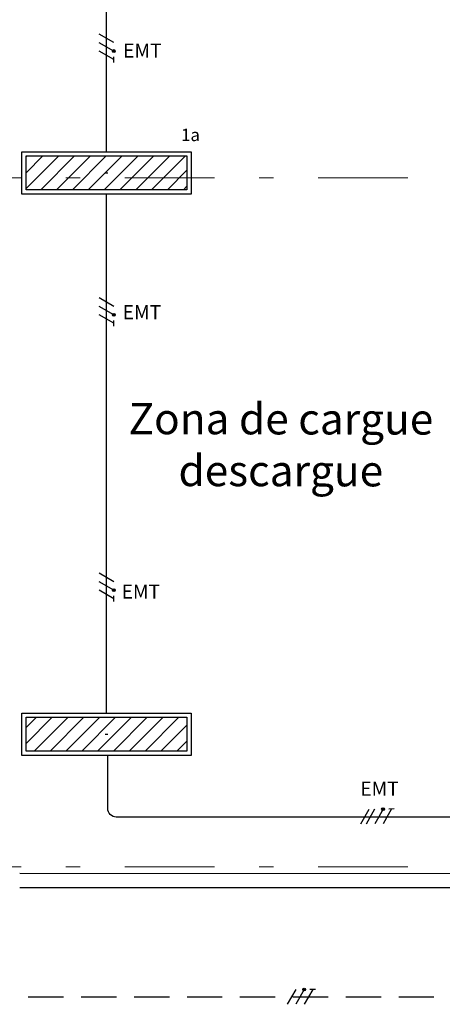
# Model space of a CAD drawing. Units: millimetres. Extents: x 1648.6 to 1738.3, y 1043.9 to 1093.9.
# Drawn here: x 1688.2 to 1691.2, y 1064.7 to 1071.7 of the extents above; entities that cross this region are included whole.
import ezdxf

# ---------------------------------------------------------------- set-up
doc = ezdxf.new("R2010")
doc.units = ezdxf.units.MM
doc.linetypes.add('DASHDOT', pattern=[25.4, 12.7, -6.35, 0, -6.35])
doc.linetypes.add('HIDDEN', pattern=[0.375, 0.25, -0.125])
for name, color, linetype in [('-alambrado', 3, 'Continuous'), ('-lamparas', 3, 'Continuous'), ('-TP', 4, 'HIDDEN'), ('-TT', 4, 'Continuous'), ('1puertas', 252, 'Continuous'), ('Text Electrico', 2, 'Continuous')]:
    doc.layers.add(name, color=color, linetype=linetype)
doc.layers.add('1muros', color=251, linetype='Continuous', lineweight=40)
doc.layers.add('EJES', color=252, linetype='DASHDOT', lineweight=15)
doc.styles.add('RomanS', font='romans.shx')
doc.styles.get("Standard").update_dxf_attribs({"font": 'arial.ttf'})

# ---------------------------------------------------------------- blocks, each defined once
blk = doc.blocks.new('- L 2x32W-acrilico')
at = {"layer": '-lamparas'}
h = blk.add_hatch(dxfattribs=at)
h.set_pattern_fill('ANSI31,_O', color=1, scale=0.025)
h.set_pattern_definition([(45, (0, 0), (-0.056127, 0.056127), [])])
h.paths.add_polyline_path([(0.57, -0.12), (-0.57, -0.12), (-0.57, 0.12), (0.57, 0.12)])
blk.add_line((-0.0096, 0), (0.0096, 0), dxfattribs=at)
blk.add_lwpolyline([(-0.6, 0.15), (0.6, 0.15), (0.6, -0.15), (-0.6, -0.15), (-0.6, 0.15)], dxfattribs=at)
blk.add_lwpolyline([(-0.57, 0.12), (0.57, 0.12), (0.57, -0.12), (-0.57, -0.12)], close=True, dxfattribs=at)
blk = doc.blocks.new('-FFNT')
at = {"layer": '-alambrado'}
h = blk.add_hatch(color=256, dxfattribs=at)
edge = h.paths.add_edge_path()
edge.add_arc((0.078, 0.08), 0.0154, 0, 360)
for p, q in [((-0.078, 0.08), (-0.171, -0.08)), ((-0.014, 0.08), (-0.107, -0.08)), ((0.078, 0.08), (-0.014, -0.08)), ((0.171, 0.08), (0.078, -0.08))]:
    blk.add_line(p, q, dxfattribs=at)
blk.add_lwpolyline([(0.201, 0.08), (0.14, 0.08)], dxfattribs=at)
blk.add_circle((0.078, 0.08), 0.0154, dxfattribs=at)
blk = doc.blocks.new('-FNT')
at = {"layer": '-alambrado'}
h = blk.add_hatch(color=256, dxfattribs=at)
edge = h.paths.add_edge_path()
edge.add_arc((0.046, 0.08), 0.0154, 0, 360)
for p, q in [((-0.046, 0.08), (-0.139, -0.08)), ((0.046, 0.08), (-0.046, -0.08)), ((0.139, 0.08), (0.046, -0.08))]:
    blk.add_line(p, q, dxfattribs=at)
blk.add_lwpolyline([(0.169, 0.08), (0.108, 0.08)], dxfattribs=at)
blk.add_circle((0.046, 0.08), 0.0154, dxfattribs=at)

msp = doc.modelspace()

# ---------------------------------------------------------------- linework, layer by layer
at = {"layer": '-TP', "elevation": 0}
msp.add_lwpolyline([(1687.4668, 1064.7839), (1691.778, 1064.7839, 0.414214), (1691.838, 1064.8439), (1691.838, 1066.3855)], format="xyb", dxfattribs=at)
at = {"layer": '-TT', "elevation": -1485.8808}
for points in [[(1688.7713, 1070.7688), (1688.7713, 1074.4438)], [(1688.7713, 1066.7937), (1688.7713, 1070.4688)]]:
    msp.add_lwpolyline(points, dxfattribs=at)
at = {"layer": '-TT'}
msp.add_lwpolyline([(1691.8025, 1066.4111), (1691.8025, 1066.1176, -0.414214), (1691.7425, 1066.0576), (1688.8404, 1066.0576, -0.414214), (1688.7804, 1066.1176), (1688.7804, 1066.4915)], format="xyb", dxfattribs=at)
at = {"layer": '1puertas'}
for p, q in [((1691.8598, 1065.6557, 0), (1688.1557, 1065.6572, 0)), ((1691.8598, 1065.5557, 0), (1688.1556, 1065.5572, 0))]:
    msp.add_line(p, q, dxfattribs=at)
at = {"layer": 'EJES', "ltscale": 0.05}
for p, q in [((1686.1609, 1070.5839, 0), (1696.1615, 1070.5839, 0)), ((1686.1609, 1065.7057, 0), (1696.1615, 1065.7057, 0))]:
    msp.add_line(p, q, dxfattribs=at)

# ---------------------------------------------------------------- block references
at = {"layer": '-alambrado'}
for name, p, xscale, yscale, zscale, rotation in [('-FNT', (1688.7713, 1071.5109, -1485.8808), 0.6500000000000002, 0.6500000000000002, 0.6500000000000002, 270.1714250394068), ('-FNT', (1688.7713, 1069.6436, -1485.8808), 0.6500000000000002, 0.6500000000000002, 0.6500000000000002, 270.1714250394068), ('-FNT', (1688.7713, 1067.6937, -1485.8808), 0.6500000000000002, 0.6500000000000002, 0.6500000000000002, 270.1714250394068), ('-FFNT', (1690.6809, 1066.0606), 0.6499999999999999, 0.6499999999999999, 0.6499999999999999, 0.9879123091346119), ('-FNT', (1690.1426, 1064.7839, 0), 0.6500000000000002, 0.6500000000000002, 0.6500000000000002, 0.1714250616588663)]:
    msp.add_blockref(name, p, dxfattribs=dict(at, xscale=xscale, yscale=yscale, zscale=zscale, rotation=rotation))
at = {"layer": '-lamparas', "xscale": 0.9999359999999998, "yscale": 0.9999359999999998, "zscale": 0.9999359999999998}
for p in [(1688.7713, 1070.6188, -1485.8808), (1688.7713, 1066.6437, -1485.8808)]:
    msp.add_blockref('- L 2x32W-acrilico', p, dxfattribs=at)

# ---------------------------------------------------------------- texts
at = {"layer": '1muros', "insert": (1690.007, 1068.9871), "char_height": 0.2202, "attachment_point": 2, "rotation": 359.9193}
msp.add_mtext_dynamic_manual_height_columns('Zona de cargue descargue ', width=2.534941, gutter_width=48.9386, heights=[0], dxfattribs=at)
at = {"layer": 'Text Electrico', "color": 2, "ltscale": 1.5, "style": 'RomanS'}
msp.add_text('1a', height=0.088, dxfattribs=at).set_placement((1689.2991, 1070.8437))
at = {"layer": 'Text Electrico', "color": 2, "char_height": 0.1, "width": 0.330108, "attachment_point": 1, "style": 'RomanS'}
for insert in [(1688.8886, 1071.5345), (1688.8854, 1069.6822), (1688.8778, 1067.7041), (1690.5691, 1066.3087)]:
    msp.add_mtext('EMT', dxfattribs=dict(at, insert=insert))

doc.saveas('drawing.dxf')
